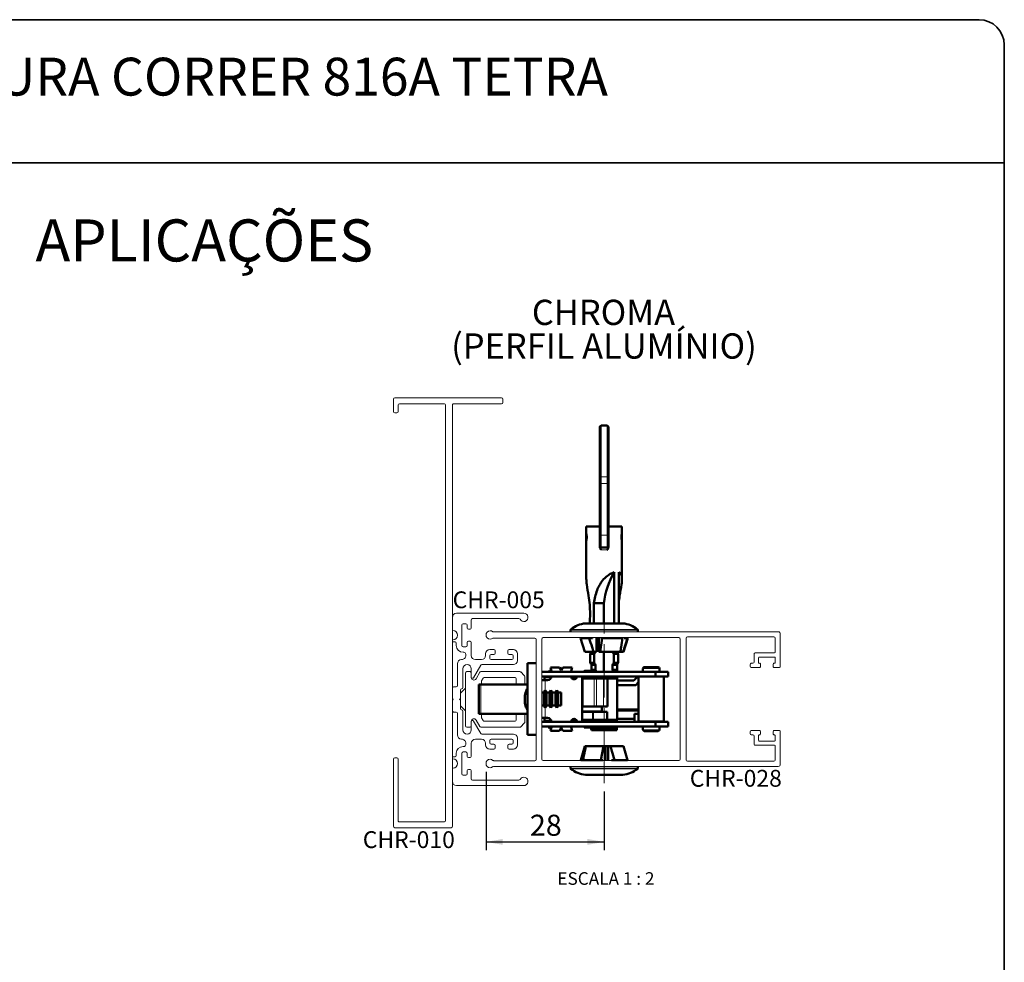
# Paper-space layout 'PÁG.(3)' of a CAD drawing. Units: millimetres. Extents: x 10 to 205, y 4 to 287.
# Drawn here: x 83 to 200, y 175 to 287 of the extents above; entities that cross this region are included whole.
import ezdxf

# ---------------------------------------------------------------- set-up
doc = ezdxf.new("R2010")
doc.units = ezdxf.units.MM
doc.linetypes.add('CENTER', pattern=[10.16, 6.35, -1.27, 1.27, -1.27])
doc.linetypes.add('CENTERX2', pattern=[20.32, 12.7, -2.54, 2.54, -2.54])
for name, color, linetype in [('CENTRO', 8, 'CENTER'), ('COTAS', 8, 'Continuous'), ('FANTASMA', 9, 'Continuous'), ('TEXTOS_EM_PORTUGUES', 7, 'Continuous')]:
    doc.layers.add(name, color=color, linetype=linetype)
doc.layers.add('LAYOUT_', color=7, linetype='Continuous', lineweight=35)
doc.styles.add('SLDTEXTSTYLE0', font='TXT', dxfattribs={"width": 0.7})
doc.styles.add('SLDTEXTSTYLE2', font='TXT', dxfattribs={"width": 0.65})
doc.dimstyles.new('SLDDIMSTYLE3', dxfattribs={"dimtxt": 2.5, "dimasz": 2, "dimexe": 0, "dimexo": 0.0625, "dimtad": 1, "dimdec": 0, "dimlfac": 2, "dimrnd": 1e-09, "dimzin": 12, "dimdsep": 46, "dimtxsty": 'SLDTEXTSTYLE0', "dimsah": 1, "dimcen": 0.09, "dimadec": 0, "dimazin": 3, "dimtfac": 1, "dimtdec": 0, "dimtofl": 0, "dimtmove": 0, "dimatfit": 3, "dimfxl": 1, "dimfrac": 2, "dimtolj": 1, "dimtzin": 12, "dimarcsym": 0})

# ---------------------------------------------------------------- blocks, each defined once
blk = doc.blocks.new('_D_28')
at = {"layer": 'COTAS'}
for p, q in [((138.34, 197.58), (138.34, 188.26)), ((152.39, 195.25), (152.39, 188.26)), ((138.34, 189.26), (152.39, 189.26))]:
    blk.add_line(p, q, dxfattribs=at)
for points in [[(138.34, 189.26), (140.34, 188.91), (140.34, 189.61)], [(152.39, 189.26), (150.39, 189.61), (150.39, 188.91)]]:
    blk.add_solid(points, dxfattribs=at)
at = {"layer": 'COTAS', "insert": (143.56, 192.49), "char_height": 2.5, "attachment_point": 1, "style": 'SLDTEXTSTYLE0'}
blk.add_mtext('28', dxfattribs=at)

psp = doc.layouts.new('PÁG.(3)')

# ---------------------------------------------------------------- linework, layer by layer
at = {"color": 7, "linetype": 'Continuous', "lineweight": 50}
for p, q in [((151.89, 232.56), (151.89, 238.59)), ((152.74, 238.74), (152.04, 238.74)), ((152.89, 238.59), (152.89, 232.56)), ((151.89, 231.85), (151.89, 232.56)), ((152.89, 232.56), (152.89, 231.85)), ((151.89, 225.74), (151.89, 231.85)), ((152.89, 231.85), (152.89, 225.74)), ((150.26, 226.74), (150.26, 226.23)), ((150.26, 226.74), (151.89, 226.74)), ((150.26, 226.23), (150.26, 224.75)), ((152.89, 226.74), (154.51, 226.74)), ((154.51, 226.24), (154.51, 226.74)), ((154.51, 224.75), (154.51, 226.24)), ((151.89, 224.39), (151.89, 225.74)), ((152.89, 225.74), (152.89, 224.39)), ((150.26, 224.75), (150.26, 220.53)), ((152.74, 224.24), (152.04, 224.24)), ((154.51, 220.53), (154.51, 224.75)), ((153.6, 221.32), (153.6, 215.23)), ((154.13, 221.32), (154.13, 215.23)), ((151.15, 217.62), (151.15, 215.23)), ((151.15, 217.62), (152.37, 217.62)), ((152.37, 217.62), (152.37, 215.23)), ((148.39, 214.44), (148.39, 214.24)), ((154.59, 215.23), (150.19, 215.23)), ((156.39, 214.24), (156.39, 214.44)), ((149.59, 213.49), (150.09, 211.84)), ((149.59, 213.49), (150.61, 213.49)), ((149.95, 213.49), (149.96, 213.54)), ((150.15, 213.49), (150.15, 213.54)), ((150.26, 213.54), (150.26, 213.49)), ((151.01, 213.49), (150.61, 213.49)), ((151.01, 213.49), (151.01, 213.54)), ((151.49, 213.54), (151.49, 211.84)), ((151.77, 213.54), (151.77, 211.84)), ((152.14, 213.49), (151.92, 211.84)), ((151.98, 213.54), (151.98, 213.49)), ((152.14, 213.49), (151.98, 213.49)), ((152.14, 213.49), (154.55, 213.49)), ((154.38, 213.49), (154.38, 213.54)), ((155.18, 213.49), (154.64, 211.84)), ((154.69, 211.84), (155.19, 213.49)), ((154.78, 213.54), (154.78, 213.49)), ((155.18, 213.49), (154.78, 213.49)), ((154.81, 213.49), (154.81, 213.54)), ((154.82, 213.54), (154.82, 213.49)), ((155.18, 213.49), (155.19, 213.49)), ((150.09, 211.84), (151.15, 211.84)), ((150.73, 210.58), (150.73, 211.58)), ((151.15, 211.84), (151.49, 211.84)), ((151.22, 211.58), (151.22, 210.58)), ((151.77, 211.84), (151.92, 211.84)), ((151.92, 211.84), (154.32, 211.84)), ((152.37, 211.84), (152.37, 209.49)), ((153.54, 211.58), (153.54, 210.59)), ((154.07, 211.58), (154.07, 210.59)), ((154.32, 211.84), (154.64, 211.84)), ((154.64, 211.84), (154.69, 211.84)), ((144.29, 210.49), (143.29, 210.49)), ((143.29, 210.49), (143.29, 201.99)), ((145.99, 210.01), (147.09, 210.01)), ((145.99, 210.01), (146.11, 209.56)), ((147.09, 210.01), (147.29, 209.66)), ((147.29, 209.66), (147.49, 210.01)), ((147.49, 210.01), (148.58, 210.01)), ((148.46, 209.56), (148.58, 210.01)), ((150.81, 209.59), (150.87, 209.71)), ((150.87, 210.31), (151.37, 210.31)), ((150.87, 209.71), (150.87, 210.31)), ((150.87, 209.71), (151.37, 209.71)), ((151.37, 209.71), (151.31, 209.59)), ((151.37, 210.31), (151.37, 209.71)), ((153.39, 210.31), (153.39, 209.71)), ((153.39, 210.31), (153.92, 210.31)), ((153.39, 209.71), (153.92, 209.71)), ((153.92, 210.31), (153.92, 209.71)), ((157.01, 209.89), (157.01, 209.49)), ((157.16, 210.04), (158.81, 210.04)), ((158.96, 209.49), (158.96, 209.89)), ((158.49, 209.49), (144.99, 209.49)), ((158.49, 208.94), (144.99, 208.94)), ((145.39, 208.49), (144.99, 208.49)), ((145.29, 208.49), (145.29, 208.94)), ((146.1, 208.84), (145.29, 208.84)), ((145.39, 208.49), (145.66, 208.49)), ((145.81, 208.94), (145.81, 208.84)), ((145.91, 209.59), (146.11, 209.59)), ((146.11, 209.56), (146.11, 209.49)), ((148.46, 209.49), (148.46, 209.56)), ((148.48, 208.84), (149.08, 208.84)), ((149.08, 208.84), (149.08, 208.71)), ((149.09, 208.84), (149.08, 208.84)), ((149.09, 208.72), (149.09, 208.84)), ((149.09, 208.84), (149.15, 208.84)), ((149.79, 208.94), (149.79, 203.54)), ((149.91, 208.69), (149.79, 208.69)), ((151.2, 208.69), (149.91, 208.69)), ((150.1, 209.59), (151.4, 209.59)), ((151.2, 208.69), (151.48, 208.69)), ((151.48, 208.69), (152.3, 208.69)), ((152.1, 208.69), (152.1, 208.84)), ((152.1, 208.84), (153.95, 208.84)), ((152.3, 208.69), (152.8, 208.69)), ((152.8, 208.69), (152.8, 205.34)), ((153.95, 208.69), (152.8, 208.69)), ((153.95, 208.69), (153.95, 208.84)), ((153.95, 208.69), (153.95, 203.79)), ((155.91, 208.44), (156.41, 208.94)), ((156.49, 208.84), (156.49, 203.64)), ((158.49, 208.94), (158.49, 209.49)), ((158.49, 209.49), (159.99, 209.49)), ((159.99, 208.94), (158.49, 208.94)), ((159.49, 203.64), (159.49, 208.84)), ((159.99, 209.49), (159.99, 208.94)), ((137.5, 207.99), (137.5, 204.49)), ((137.74, 207.99), (137.5, 207.99)), ((143.29, 207.99), (137.74, 207.99)), ((143.29, 207.49), (143.28, 207.49)), ((145.36, 207.29), (145.2, 207.01)), ((145.52, 207.01), (145.36, 207.29)), ((145.36, 205.19), (145.36, 207.29)), ((146.06, 207.29), (145.9, 207.01)), ((146.22, 207.01), (146.06, 207.29)), ((146.06, 205.19), (146.06, 207.29)), ((146.76, 207.29), (146.6, 207.01)), ((146.92, 207.01), (146.76, 207.29)), ((146.76, 205.19), (146.76, 207.29)), ((153.95, 208.44), (155.91, 208.44)), ((156.14, 207.89), (153.95, 207.89)), ((156.49, 208.24), (156.14, 207.89)), ((145.2, 207.01), (144.99, 207.01)), ((145.2, 205.46), (145.2, 207.01)), ((145.9, 207.01), (145.52, 207.01)), ((145.52, 205.46), (145.52, 207.01)), ((145.9, 205.46), (145.9, 207.01)), ((146.6, 207.01), (146.22, 207.01)), ((146.22, 205.46), (146.22, 207.01)), ((146.6, 205.46), (146.6, 207.01)), ((147.29, 207.01), (146.92, 207.01)), ((146.92, 205.46), (146.92, 207.01)), ((147.29, 207.01), (147.29, 205.46)), ((143.28, 204.99), (143.29, 204.99)), ((144.99, 205.46), (145.2, 205.46)), ((145.2, 205.46), (145.36, 205.19)), ((145.36, 205.19), (145.52, 205.46)), ((145.52, 205.46), (145.9, 205.46)), ((145.9, 205.46), (146.06, 205.19)), ((146.06, 205.19), (146.22, 205.46)), ((146.22, 205.46), (146.6, 205.46)), ((146.6, 205.46), (146.76, 205.19)), ((146.76, 205.19), (146.92, 205.46)), ((146.92, 205.46), (147.29, 205.46)), ((149.79, 205.34), (149.91, 205.34)), ((149.91, 205.34), (151.2, 205.34)), ((151.48, 205.34), (151.2, 205.34)), ((151.48, 205.34), (152.3, 205.34)), ((152.1, 204.84), (152.1, 205.34)), ((152.8, 205.34), (152.3, 205.34)), ((153.95, 204.99), (156.49, 204.99)), ((156.09, 204.89), (156.09, 204.99)), ((137.74, 204.49), (137.5, 204.49)), ((143.29, 204.49), (137.74, 204.49)), ((144.99, 203.99), (145.39, 203.99)), ((145.29, 203.54), (145.29, 203.99)), ((145.66, 203.99), (145.39, 203.99)), ((148.57, 203.79), (148.63, 203.79)), ((149.06, 203.79), (148.63, 203.79)), ((149.08, 203.77), (149.08, 203.64)), ((149.09, 203.64), (149.09, 203.76)), ((149.79, 204.74), (151, 204.74)), ((151, 203.79), (149.79, 203.79)), ((150, 203.79), (150, 203.54)), ((151, 204.74), (151.12, 204.74)), ((151, 203.79), (151.12, 203.79)), ((151.12, 204.74), (152.74, 204.74)), ((151.12, 203.79), (152.74, 203.79)), ((151.5, 203.54), (151.5, 203.79)), ((152.2, 203.79), (152.2, 203.71)), ((152.74, 203.79), (152.74, 204.74)), ((152.74, 203.79), (153.95, 203.79)), ((153.86, 203.79), (153.86, 203.54)), ((153.91, 203.54), (153.91, 203.79)), ((156.49, 204.89), (153.94, 204.89)), ((155.99, 203.89), (153.95, 203.89)), ((155.99, 204.49), (155.99, 203.54)), ((155.99, 204.49), (156.49, 204.49)), ((158.49, 203.54), (144.99, 203.54)), ((158.49, 202.99), (144.99, 202.99)), ((145.29, 203.64), (146.1, 203.64)), ((145.81, 203.64), (145.81, 203.54)), ((145.81, 202.99), (145.81, 202.89)), ((146.08, 202.79), (145.91, 202.79)), ((146.11, 202.91), (145.99, 202.46)), ((146.11, 202.99), (146.11, 202.91)), ((147.29, 202.81), (147.09, 202.46)), ((147.3, 202.79), (147.27, 202.79)), ((147.49, 202.46), (147.29, 202.81)), ((148.46, 202.91), (148.46, 202.99)), ((148.58, 202.46), (148.46, 202.91)), ((149.08, 203.64), (148.48, 203.64)), ((149, 203.64), (149, 203.54)), ((149, 202.99), (149, 202.96)), ((150, 202.96), (149, 202.96)), ((149.08, 203.64), (149.09, 203.64)), ((149.12, 203.71), (149.09, 203.71)), ((150, 203.71), (149.79, 203.71)), ((150, 202.99), (150, 202.94)), ((151.4, 202.84), (150.1, 202.84)), ((150.86, 202.69), (150.86, 202.84)), ((150.86, 202.69), (153.86, 202.69)), ((150.87, 202.54), (150.86, 202.69)), ((152.2, 203.71), (151.5, 203.71)), ((151.5, 202.94), (151.5, 202.99)), ((153.86, 202.99), (153.86, 202.69)), ((153.86, 202.69), (153.87, 202.54)), ((153.91, 202.69), (153.91, 202.99)), ((153.91, 202.54), (153.91, 202.69)), ((157.01, 202.99), (157.01, 202.59)), ((158.49, 202.99), (158.49, 203.54)), ((158.49, 203.54), (159.99, 203.54)), ((159.99, 202.99), (158.49, 202.99)), ((158.96, 202.59), (158.96, 202.99)), ((159.99, 203.54), (159.99, 202.99)), ((144.29, 201.99), (143.29, 201.99)), ((147.09, 202.46), (145.99, 202.46)), ((148.58, 202.46), (147.49, 202.46)), ((153.87, 202.54), (150.87, 202.54)), ((153.87, 202.54), (153.91, 202.54)), ((158.56, 202.44), (157.16, 202.44)), ((158.81, 202.44), (158.56, 202.44)), ((149.62, 198.99), (150.09, 200.64)), ((150.22, 200.64), (150.09, 200.64)), ((152.33, 200.64), (150.22, 200.64)), ((151.98, 198.99), (152.33, 200.64)), ((152.55, 200.64), (152.33, 200.64)), ((152.55, 200.64), (152.85, 200.64)), ((152.55, 198.94), (152.55, 200.64)), ((152.85, 198.94), (152.85, 200.64)), ((153.15, 200.64), (152.85, 200.64)), ((154.69, 200.64), (153.15, 200.64)), ((155.16, 198.99), (154.69, 200.64)), ((148.39, 198.24), (148.39, 198.03)), ((149.62, 198.99), (149.88, 198.99)), ((151.98, 198.99), (149.88, 198.99)), ((149.97, 198.94), (149.97, 198.99)), ((150.13, 198.99), (150.13, 198.94)), ((150.69, 198.99), (150.7, 198.94)), ((151.1, 198.99), (151.1, 198.94)), ((151.17, 198.94), (151.17, 198.99)), ((151.98, 198.99), (152.24, 198.99)), ((152.24, 198.94), (152.24, 198.99)), ((153.27, 198.99), (153.27, 198.94)), ((153.27, 198.99), (153.62, 198.99)), ((155.16, 198.99), (153.62, 198.99)), ((154.81, 198.94), (154.81, 198.99)), ((156.39, 198.03), (156.39, 198.24)), ((150.19, 197.25), (154.59, 197.25))]:
    psp.add_line(p, q, dxfattribs=at)
at = {"color": 8, "linetype": 'Continuous', "lineweight": 18}
for p, q in [((152.04, 238.74), (152.04, 232.64)), ((152.74, 232.64), (152.74, 238.74)), ((152.04, 232.64), (152.04, 231.85)), ((152.74, 232.64), (152.04, 232.64)), ((152.74, 231.85), (152.74, 232.64)), ((151.89, 231.85), (152.04, 231.85)), ((152.74, 231.85), (152.04, 231.85)), ((152.04, 231.85), (152.04, 225.74)), ((152.74, 225.74), (152.74, 231.85)), ((152.74, 231.85), (152.89, 231.85)), ((151.89, 225.74), (152.04, 225.74)), ((152.74, 225.74), (152.04, 225.74)), ((152.04, 225.74), (152.04, 224.24)), ((152.74, 224.24), (152.74, 225.74)), ((152.74, 225.74), (152.89, 225.74)), ((152.76, 223.99), (152.01, 223.99)), ((148.39, 214.44), (148.7, 214.44)), ((148.42, 214.52), (148.73, 214.52)), ((148.7, 214.44), (156.39, 214.44)), ((148.73, 214.52), (156.35, 214.52)), ((154.61, 215.23), (150.17, 215.23)), ((158.96, 209.89), (157.01, 209.89)), ((145.39, 207.24), (145.39, 208.49)), ((152.1, 208.84), (149.79, 208.84)), ((149.91, 208.69), (149.91, 205.34)), ((151.2, 205.34), (151.2, 208.69)), ((151.48, 208.69), (151.48, 205.34)), ((152.3, 205.34), (152.3, 208.69)), ((159.49, 208.84), (156.49, 208.84)), ((137.74, 207.99), (137.74, 204.49)), ((143.18, 207.43), (143.18, 206.32)), ((143.28, 207.49), (143.28, 204.99)), ((143.18, 206.32), (143.18, 205.05)), ((145.39, 203.99), (145.39, 205.24)), ((148.63, 203.79), (148.63, 203.84)), ((149.79, 204.84), (152.1, 204.84)), ((151, 204.74), (151, 203.79)), ((151.12, 204.74), (151.12, 203.79)), ((145.81, 202.89), (146.11, 202.89)), ((150, 202.94), (151.5, 202.94)), ((156.49, 203.64), (159.02, 203.64)), ((157.01, 202.59), (158.66, 202.59)), ((158.66, 202.59), (158.96, 202.59)), ((159.02, 203.64), (159.49, 203.64)), ((150.03, 198.03), (148.39, 198.03)), ((150.05, 197.96), (148.42, 197.96)), ((156.39, 198.03), (150.03, 198.03)), ((156.35, 197.96), (150.05, 197.96)), ((150.17, 197.25), (154.61, 197.25))]:
    psp.add_line(p, q, dxfattribs=at)
at = {"color": 7, "linetype": 'Continuous', "lineweight": 18}
for p, q in [((135.89, 209.35), (135.89, 203.05)), ((136.44, 209.5), (136.04, 209.5)), ((136.59, 208.8), (136.59, 208.85)), ((137.6, 209.43), (137.15, 208.65)), ((142.38, 209.5), (137.73, 209.5)), ((138, 208.73), (137.81, 208.4)), ((141.79, 208.8), (138.13, 208.8)), ((141.94, 207.99), (141.94, 208.65)), ((142.89, 209.05), (142.48, 209.46)), ((142.94, 207.99), (142.94, 208.94)), ((135.89, 207.55), (135.29, 206.95)), ((137.79, 208.32), (137.79, 207.99)), ((135.29, 206.3), (135.29, 206.1)), ((135.29, 205.45), (135.89, 204.85)), ((137.79, 204.49), (137.79, 204.08)), ((137.81, 204.01), (138, 203.68)), ((141.94, 203.75), (141.94, 204.49)), ((142.94, 203.46), (142.94, 204.49)), ((136.04, 202.9), (136.44, 202.9)), ((136.59, 203.55), (136.59, 203.6)), ((137.15, 203.75), (137.6, 202.98)), ((137.73, 202.9), (142.38, 202.9)), ((138.13, 203.6), (141.79, 203.6)), ((142.48, 202.95), (142.89, 203.36))]:
    psp.add_line(p, q, dxfattribs=at)
at = {"color": 8, "linetype": 'Continuous', "lineweight": 18, "flags": 128}
for points in [[(151.89, 232.56), (151.89, 232.57), (151.9, 232.59), (151.91, 232.6), (151.93, 232.61), (151.95, 232.62), (151.98, 232.63), (152.01, 232.64), (152.04, 232.64)], [(152.74, 232.64), (152.77, 232.64), (152.8, 232.63), (152.82, 232.62), (152.84, 232.61), (152.86, 232.6), (152.88, 232.59), (152.89, 232.57), (152.89, 232.56)]]:
    psp.add_lwpolyline(points, dxfattribs=at)
at = {"color": 7, "linetype": 'Continuous', "lineweight": 50}
for centre, radius, start, end in [((152.04, 238.59), 0.15, 89.9989, 179.9989), ((152.74, 238.59), 0.15, 0.0011, 90.0011), ((152.04, 224.39), 0.15, 180, 270), ((152.74, 224.39), 0.15, 270, 0), ((161.43, 216.66), 9.11, 149.2371, 173.9622), ((148.49, 214.44), 0.1, 130.2326, 180), ((150.39, 212.2), 3.04, 94.1083, 130.2326), ((150.19, 214.98), 0.25, 90, 94.1083), ((154.59, 214.98), 0.25, 85.8917, 90), ((154.39, 212.2), 3.04, 49.7674, 85.8917), ((156.29, 214.44), 0.1, 0, 49.7674), ((157.16, 209.89), 0.15, 90, 180), ((158.81, 209.89), 0.15, 0, 90), ((145.66, 208.94), 0.45, 270, 360), ((145.91, 209.49), 0.1, 90, 180), ((148.81, 208.94), 0.35, 180, 360), ((150.1, 209.49), 0.1, 90, 180), ((151.4, 209.49), 0.1, 0, 90), ((152, 208.84), 0.1, 0, 90), ((156.59, 208.84), 0.1, 90, 180), ((159.39, 208.84), 0.1, 0, 90), ((143.28, 207.39), 0.1, 90, 156.6372), ((143.28, 205.09), 0.1, 203.3628, 270), ((145.66, 203.54), 0.45, 360, 90), ((148.81, 203.54), 0.35, 360, 180), ((152, 204.84), 0.1, 270, 0), ((145.91, 202.89), 0.1, 180, 270), ((150.1, 202.94), 0.1, 180, 270), ((151.4, 202.94), 0.1, 270, 0), ((156.59, 203.64), 0.1, 180, 270), ((157.16, 202.59), 0.15, 180, 270), ((158.81, 202.59), 0.15, 270, 0), ((159.39, 203.64), 0.1, 270, 0), ((148.49, 198.03), 0.1, 180, 229.7674), ((150.39, 200.28), 3.04, 229.7674, 265.8917), ((154.39, 200.28), 3.04, 274.1083, 310.2326), ((156.29, 198.03), 0.1, 310.2326, 0), ((150.19, 197.5), 0.25, 265.8917, 270), ((154.59, 197.5), 0.25, 270, 274.1083)]:
    psp.add_arc(centre, radius, start, end, dxfattribs=at)
at = {"color": 7, "linetype": 'Continuous', "lineweight": 18}
for centre, radius, start, end in [((136.04, 209.35), 0.15, 90, 180), ((136.44, 209.35), 0.15, 0, 90), ((136.89, 208.8), 0.3, 180, 330), ((137.73, 209.35), 0.15, 90, 150), ((138.13, 208.65), 0.15, 90, 150), ((141.79, 208.65), 0.15, 0, 90), ((142.38, 209.35), 0.15, 45, 90), ((142.79, 208.94), 0.15, 0, 45), ((137.94, 208.32), 0.15, 150, 180), ((136.89, 203.6), 0.3, 30, 180), ((137.94, 204.08), 0.15, 180, 210), ((136.04, 203.05), 0.15, 180, 270), ((136.44, 203.05), 0.15, 270, 0), ((137.73, 203.05), 0.15, 210, 270), ((138.13, 203.75), 0.15, 210, 270), ((141.79, 203.75), 0.15, 270, 0), ((142.38, 203.05), 0.15, 270, 315), ((142.79, 203.46), 0.15, 315, 0)]:
    psp.add_arc(centre, radius, start, end, dxfattribs=at)
at = {"color": 8, "linetype": 'Continuous', "lineweight": 18}
for points, knots in [([(150.4, 225.49), (150.4, 225.57), (150.39, 225.74), (150.35, 225.96), (150.3, 226.13), (150.27, 226.23), (150.27, 226.23), (150.27, 226.23)], [0, 0, 0, 0, 0.2055877, 0.4108532, 0.6243423, 0.8440362, 1, 1, 1, 1]), ([(154.51, 226.24), (154.51, 226.23), (154.51, 226.23), (154.48, 226.14), (154.43, 225.98), (154.39, 225.75), (154.38, 225.58), (154.38, 225.49)], [0, 0, 0, 0, 0.151413, 0.353123, 0.56287, 0.782047, 1, 1, 1, 1]), ([(150.27, 224.75), (150.27, 224.75), (150.27, 224.75), (150.3, 224.85), (150.34, 225.01), (150.39, 225.23), (150.4, 225.41), (150.4, 225.49)], [0, 0, 0, 0, 0.151413, 0.353123, 0.56287, 0.782047, 1, 1, 1, 1]), ([(154.38, 225.49), (154.38, 225.41), (154.39, 225.25), (154.43, 225.03), (154.47, 224.86), (154.51, 224.76), (154.51, 224.75), (154.51, 224.75)], [0, 0, 0, 0, 0.205588, 0.410853, 0.624342, 0.844036, 1, 1, 1, 1]), ([(152.04, 224.24), (152.04, 224.24), (152.03, 224.23), (152.02, 224.19), (152.02, 224.12), (152.01, 224.05), (152.01, 224.01), (152.01, 223.99)], [0, 0, 0, 0, 0.219541, 0.438886, 0.656312, 0.86958, 1, 1, 1, 1]), ([(152.76, 223.99), (152.76, 224.01), (152.76, 224.05), (152.76, 224.12), (152.75, 224.19), (152.75, 224.23), (152.74, 224.24), (152.74, 224.24)], [0, 0, 0, 0, 0.13042, 0.343688, 0.561114, 0.780459, 1, 1, 1, 1])]:
    psp.add_open_spline(points, degree=3, knots=knots, dxfattribs=at)
at = {"color": 7, "linetype": 'Continuous', "lineweight": 50}
for points, knots in [([(151.89, 224.27), (151.89, 224.28), (151.89, 224.32), (151.89, 224.38), (151.89, 224.38), (151.89, 224.39)], [0, 0, 0, 0, 0.120856, 0.560447, 1, 1, 1, 1]), ([(152.01, 223.99), (152.01, 223.99), (152, 224), (151.96, 224.06), (151.9, 224.15), (151.89, 224.24), (151.89, 224.27)], [0, 0, 0, 0, 0.007047, 0.18022, 0.670202, 1, 1, 1, 1]), ([(152.89, 224.27), (152.88, 224.24), (152.88, 224.15), (152.82, 224.06), (152.78, 224), (152.77, 223.99), (152.76, 223.99)], [0, 0, 0, 0, 0.329798, 0.81978, 0.992953, 1, 1, 1, 1]), ([(152.89, 224.39), (152.89, 224.38), (152.89, 224.38), (152.89, 224.32), (152.89, 224.28), (152.89, 224.27)], [0, 0, 0, 0, 0.439553, 0.879144, 1, 1, 1, 1]), ([(150.66, 215.17), (150.69, 215.58), (150.74, 216.34), (150.68, 217.47), (150.54, 218.64), (150.32, 219.71), (150.28, 220.31), (150.27, 220.53)], [0, 0, 0, 0, 0.2155175, 0.4029542, 0.5944989, 0.8498339, 1, 1, 1, 1]), ([(153.6, 221.32), (153.48, 221.28), (153.21, 221.19), (152.69, 220.87), (152.05, 220.22), (151.44, 219.11), (151.26, 218.15), (151.15, 217.62)], [0, 0, 0, 0, 0.091479, 0.208768, 0.38225, 0.656422, 1, 1, 1, 1]), ([(154.13, 217.7), (154.16, 217.97), (154.25, 218.72), (154.45, 219.73), (154.54, 220.57), (154.46, 221.04), (154.3, 221.25), (154.17, 221.3), (154.13, 221.32)], [0, 0, 0, 0, 0.179955, 0.489629, 0.696618, 0.843236, 0.960325, 1, 1, 1, 1]), ([(151.15, 211.84), (151.08, 212.03), (150.9, 212.58), (150.72, 213.13), (150.61, 213.49)], [0, 0, 0, 0, 0.350882, 1, 1, 1, 1]), ([(154.32, 211.84), (154.35, 212.03), (154.43, 212.58), (154.5, 213.13), (154.55, 213.49)], [0, 0, 0, 0, 0.350882, 1, 1, 1, 1]), ([(150.73, 211.58), (150.75, 211.63), (150.8, 211.72), (150.85, 211.81), (150.87, 211.86)], [0, 0, 0, 0, 0.508146, 1, 1, 1, 1]), ([(150.73, 211.58), (150.73, 211.58), (150.86, 211.62), (151.03, 211.64), (151.18, 211.59), (151.22, 211.58)], [0, 0, 0, 0, 0.023152, 0.775028, 1, 1, 1, 1]), ([(151.37, 211.86), (151.34, 211.81), (151.3, 211.72), (151.25, 211.63), (151.22, 211.58)], [0, 0, 0, 0, 0.491854, 1, 1, 1, 1]), ([(153.39, 211.86), (153.41, 211.81), (153.46, 211.72), (153.51, 211.62), (153.54, 211.58)], [0, 0, 0, 0, 0.489743, 1, 1, 1, 1]), ([(153.54, 211.58), (153.58, 211.59), (153.74, 211.64), (153.93, 211.62), (154.06, 211.58), (154.07, 211.58)], [0, 0, 0, 0, 0.243664, 0.94438, 1, 1, 1, 1]), ([(153.92, 211.86), (153.94, 211.81), (153.99, 211.72), (154.04, 211.62), (154.07, 211.58)], [0, 0, 0, 0, 0.489743, 1, 1, 1, 1]), ([(151.22, 210.58), (151.18, 210.57), (151.03, 210.52), (150.86, 210.54), (150.73, 210.58), (150.73, 210.58)], [0, 0, 0, 0, 0.224972, 0.976848, 1, 1, 1, 1]), ([(150.87, 210.31), (150.85, 210.35), (150.8, 210.44), (150.75, 210.53), (150.73, 210.58)], [0, 0, 0, 0, 0.4918542, 1, 1, 1, 1]), ([(151.22, 210.58), (151.25, 210.53), (151.3, 210.44), (151.34, 210.35), (151.37, 210.31)], [0, 0, 0, 0, 0.5081458, 1, 1, 1, 1]), ([(153.54, 210.59), (153.51, 210.54), (153.46, 210.44), (153.41, 210.35), (153.39, 210.31)], [0, 0, 0, 0, 0.5102571, 1, 1, 1, 1]), ([(153.39, 209.71), (153.41, 209.66), (153.45, 209.59), (153.49, 209.52), (153.5, 209.49)], [0, 0, 0, 0, 0.632383, 1, 1, 1, 1]), ([(154.07, 210.59), (154.06, 210.58), (153.93, 210.54), (153.74, 210.52), (153.58, 210.57), (153.54, 210.59)], [0, 0, 0, 0, 0.0556202, 0.7563365, 1, 1, 1, 1]), ([(154.07, 210.59), (154.04, 210.54), (153.99, 210.44), (153.94, 210.35), (153.92, 210.31)], [0, 0, 0, 0, 0.510257, 1, 1, 1, 1]), ([(153.92, 209.71), (153.94, 209.66), (153.98, 209.59), (154.02, 209.52), (154.03, 209.49)], [0, 0, 0, 0, 0.632383, 1, 1, 1, 1]), ([(143.19, 207.42), (143.13, 207.27), (142.99, 206.93), (142.92, 206.36), (142.96, 205.75), (143.06, 205.3), (143.17, 205.09), (143.19, 205.06)], [0, 0, 0, 0, 0.195984, 0.449388, 0.702853, 0.956373, 1, 1, 1, 1]), ([(150.22, 200.64), (150.18, 200.45), (150.06, 199.9), (149.95, 199.35), (149.88, 198.99)], [0, 0, 0, 0, 0.350882, 1, 1, 1, 1]), ([(153.15, 200.64), (153.21, 200.45), (153.37, 199.9), (153.52, 199.35), (153.62, 198.99)], [0, 0, 0, 0, 0.350882, 1, 1, 1, 1])]:
    psp.add_open_spline(points, degree=3, knots=knots, dxfattribs=at)
at = {"layer": 'CENTRO', "linetype": 'CENTERX2', "lineweight": 18, "ltscale": 0.5}
psp.add_line((152.39, 196.25), (152.39, 215.76), dxfattribs=at)
at = {"layer": 'FANTASMA', "linetype": 'Continuous', "lineweight": 18}
for p, q in [((127.34, 241.9), (127.34, 240.4)), ((140.19, 242.05), (127.49, 242.05)), ((128.04, 241.35), (133.39, 241.35)), ((134.49, 241.35), (140.19, 241.35)), ((140.34, 241.5), (140.34, 241.9)), ((127.49, 240.25), (127.74, 240.25)), ((127.89, 240.4), (127.89, 241.2)), ((133.54, 241.2), (133.54, 191.8)), ((134.34, 191.1), (134.34, 241.2)), ((134.34, 215.95), (134.34, 214.45)), ((142.84, 216.45), (134.84, 216.45)), ((136.59, 214.68), (136.59, 215.65)), ((136.74, 215.8), (142.26, 215.8)), ((135.46, 212.6), (135.46, 215.05)), ((135.61, 215.2), (135.94, 215.2)), ((136.09, 215.05), (136.09, 214.68)), ((136.24, 214.53), (136.44, 214.53)), ((134.34, 213.2), (134.34, 213.1)), ((136.44, 213.13), (136.24, 213.13)), ((173.09, 214.24), (139.17, 214.24)), ((139.17, 213.49), (144.14, 213.49)), ((144.29, 213.34), (144.29, 199.06)), ((144.99, 213.39), (144.99, 199.09)), ((161.29, 213.54), (145.14, 213.54)), ((161.44, 199.09), (161.44, 213.39)), ((162.14, 198.99), (162.14, 213.49)), ((162.29, 213.64), (172.59, 213.64)), ((172.74, 213.49), (172.74, 211.84)), ((173.34, 210.09), (173.34, 213.99)), ((134.41, 213.03), (134.66, 213.03)), ((134.81, 212.88), (134.81, 212.6)), ((135.94, 212.45), (135.61, 212.45)), ((136.09, 212.98), (136.09, 212.6)), ((136.59, 211.43), (136.59, 212.98)), ((139.29, 212.13), (138.79, 212.13)), ((139.44, 211.68), (139.44, 211.98)), ((140.94, 211.98), (140.94, 211.68)), ((141.59, 212.13), (141.09, 212.13)), ((135.61, 211.8), (135.69, 211.8)), ((135.94, 211.55), (135.94, 211.43)), ((137.79, 210.93), (137.09, 210.93)), ((138.29, 211.63), (138.29, 211.43)), ((138.81, 211.08), (138.81, 211.38)), ((138.96, 211.53), (139.29, 211.53)), ((141.41, 210.93), (138.96, 210.93)), ((141.09, 211.53), (141.41, 211.53)), ((141.56, 211.38), (141.56, 211.08)), ((142.09, 210.83), (142.09, 211.63)), ((170.24, 211.64), (170.24, 210.64)), ((172.64, 211.74), (170.34, 211.74)), ((170.74, 210.59), (170.74, 211.14)), ((170.84, 211.24), (172.64, 211.24)), ((172.74, 211.14), (172.74, 210.59)), ((134.94, 210.43), (134.94, 207.85)), ((135.59, 207.6), (135.59, 209.83)), ((136.59, 209.83), (136.59, 208.85)), ((136.87, 208.77), (137.72, 210.25)), ((137.85, 210.33), (141.59, 210.33)), ((169.74, 210.34), (169.74, 210.14)), ((170.09, 210.49), (169.89, 210.49)), ((169.89, 209.99), (170.89, 209.99)), ((170.99, 210.09), (170.99, 210.4)), ((172.49, 210.39), (172.49, 210.09)), ((172.64, 210.49), (172.59, 210.49)), ((172.59, 209.99), (173.24, 209.99)), ((134.34, 207.55), (134.34, 206.3)), ((134.79, 207.7), (134.49, 207.7)), ((135.29, 206.3), (135.29, 207.3)), ((134.34, 206.3), (134.44, 206.2)), ((134.44, 206.2), (134.34, 206.1)), ((134.34, 206.1), (134.34, 204.85)), ((135.19, 206.2), (135.29, 206.3)), ((135.29, 206.1), (135.19, 206.2)), ((135.29, 205.1), (135.29, 206.1)), ((134.49, 204.7), (134.79, 204.7)), ((134.94, 204.55), (134.94, 201.98)), ((135.59, 202.58), (135.59, 204.8)), ((136.59, 203.55), (136.59, 202.58)), ((137.72, 202.15), (136.87, 203.63)), ((137.09, 201.48), (137.79, 201.48)), ((141.59, 202.08), (137.85, 202.08)), ((138.96, 201.48), (141.41, 201.48)), ((142.09, 200.78), (142.09, 201.58)), ((169.74, 202.34), (169.74, 202.14)), ((170.89, 202.49), (169.89, 202.49)), ((169.89, 201.99), (170.09, 201.99)), ((170.24, 201.84), (170.24, 200.84)), ((170.74, 201.34), (170.74, 201.89)), ((170.84, 201.99), (170.89, 201.99)), ((170.99, 202.09), (170.99, 202.39)), ((172.49, 202.39), (172.49, 202.08)), ((173.24, 202.49), (172.59, 202.49)), ((172.74, 201.89), (172.74, 201.34)), ((173.34, 198.49), (173.34, 202.39)), ((135.69, 200.6), (135.61, 200.6)), ((135.94, 200.97), (135.94, 200.85)), ((136.59, 199.43), (136.59, 200.98)), ((138.29, 200.98), (138.29, 200.78)), ((138.79, 200.28), (139.29, 200.28)), ((138.81, 201.03), (138.81, 201.33)), ((139.29, 200.88), (138.96, 200.88)), ((139.44, 200.43), (139.44, 200.73)), ((140.94, 200.73), (140.94, 200.43)), ((141.41, 200.88), (141.09, 200.88)), ((141.09, 200.28), (141.59, 200.28)), ((141.56, 201.33), (141.56, 201.03)), ((170.34, 200.74), (172.64, 200.74)), ((172.64, 201.24), (170.84, 201.24)), ((172.74, 200.64), (172.74, 198.99)), ((127.34, 199.1), (127.34, 191.1)), ((127.74, 199.25), (127.49, 199.25)), ((127.89, 191.8), (127.89, 199.1)), ((134.34, 199.3), (134.34, 199.2)), ((134.66, 199.38), (134.41, 199.38)), ((134.81, 199.8), (134.81, 199.53)), ((135.46, 197.35), (135.46, 199.8)), ((135.61, 199.95), (135.94, 199.95)), ((136.09, 199.8), (136.09, 199.43)), ((136.24, 199.28), (136.44, 199.28)), ((134.34, 197.95), (134.34, 196.45)), ((144.14, 198.91), (139.27, 198.91)), ((139.27, 198.24), (173.09, 198.24)), ((145.14, 198.94), (161.29, 198.94)), ((172.59, 198.84), (162.29, 198.84)), ((135.94, 197.2), (135.61, 197.2)), ((136.09, 197.73), (136.09, 197.35)), ((136.44, 197.88), (136.24, 197.88)), ((136.59, 196.75), (136.59, 197.73)), ((134.84, 195.95), (142.84, 195.95)), ((142.26, 196.6), (136.74, 196.6)), ((127.49, 190.95), (134.19, 190.95)), ((133.39, 191.65), (128.04, 191.65))]:
    psp.add_line(p, q, dxfattribs=at)
for centre, radius, start, end in [((127.49, 241.9), 0.15, 90.001, 180.001), ((128.04, 241.2), 0.15, 89.9999, 179.9993), ((133.39, 241.2), 0.15, 0, 89.9999), ((134.49, 241.2), 0.15, 89.9999, 180), ((140.19, 241.9), 0.15, 0.0016, 89.4142), ((140.19, 241.5), 0.15, 269.9999, 359.9995), ((127.49, 240.4), 0.15, 180.4902, 270), ((127.74, 240.4), 0.15, 270, 0), ((134.84, 215.95), 0.5, 90, 180), ((136.74, 215.65), 0.15, 90, 180), ((142.26, 215.65), 0.15, 27.4864, 90), ((142.84, 215.95), 0.5, 207.4864, 90), ((134.41, 214.45), 0.075, 180, 270), ((134.41, 213.83), 0.55, 270, 90), ((135.61, 215.05), 0.15, 90, 180), ((135.94, 215.05), 0.15, 0, 90), ((136.24, 214.68), 0.15, 180, 270), ((136.44, 214.68), 0.15, 270, 0), ((138.84, 213.86), 0.5, 48.5904, 311.4096), ((134.41, 213.2), 0.075, 90, 180), ((136.24, 212.98), 0.15, 90, 180), ((136.44, 212.98), 0.15, 360, 90), ((144.14, 213.34), 0.15, 0, 90), ((145.14, 213.39), 0.15, 90, 180), ((161.29, 213.39), 0.15, 360, 90), ((162.29, 213.49), 0.15, 90, 180), ((172.59, 213.49), 0.15, 0, 90), ((173.09, 213.99), 0.25, 360, 90), ((134.41, 213.1), 0.075, 180, 270), ((134.66, 212.88), 0.15, 0, 90), ((135.61, 212.6), 0.8, 180, 269.9692), ((135.61, 212.6), 0.15, 180, 270), ((135.94, 212.6), 0.15, 270, 360), ((138.79, 211.63), 0.5, 90, 180), ((139.29, 211.98), 0.15, 360, 90), ((141.09, 211.98), 0.15, 90, 180), ((141.59, 211.63), 0.5, 360, 90), ((135.44, 210.43), 0.5, 90.0007, 180), ((135.44, 211.43), 0.5, 270.0007, 0.4095), ((135.69, 211.55), 0.25, 0, 89.9846), ((137.09, 211.43), 0.5, 180, 270), ((137.79, 211.43), 0.5, 270, 0), ((138.96, 211.38), 0.15, 90, 180), ((138.96, 211.08), 0.15, 180, 270), ((139.29, 211.68), 0.15, 270, 0), ((141.09, 211.68), 0.15, 180, 270), ((141.41, 211.38), 0.15, 360, 90), ((141.41, 211.08), 0.15, 270, 0), ((141.59, 210.83), 0.5, 270, 0), ((170.34, 211.64), 0.1, 90, 180), ((170.84, 211.14), 0.1, 90, 180), ((172.64, 211.84), 0.1, 270, 0), ((172.64, 211.14), 0.1, 0, 90), ((136.09, 209.83), 0.5, 0, 180), ((137.85, 210.18), 0.15, 90, 150.0022), ((169.89, 210.34), 0.15, 90, 180), ((169.89, 210.14), 0.15, 180, 270), ((170.09, 210.64), 0.15, 270, 360), ((170.84, 210.59), 0.1, 178.1728, 284.5076), ((170.89, 210.39), 0.1, 1.8272, 104.5076), ((170.89, 210.09), 0.1, 270, 0), ((172.59, 210.39), 0.1, 90, 180), ((172.59, 210.09), 0.1, 180, 270), ((172.64, 210.59), 0.1, 270, 0), ((173.24, 210.09), 0.1, 270, 360), ((136.74, 208.85), 0.15, 180.5407, 329.3557), ((134.49, 207.55), 0.15, 90, 180), ((134.79, 207.85), 0.15, 270, 0), ((135.44, 207.3), 0.15, 90, 180), ((135.44, 207.6), 0.15, 270, 360), ((135.44, 205.1), 0.15, 180, 270), ((135.44, 204.8), 0.15, 0, 90), ((134.49, 204.85), 0.15, 180, 270), ((134.79, 204.55), 0.15, 0, 90), ((136.74, 203.55), 0.15, 30.6443, 179.4593), ((135.44, 201.98), 0.5, 180, 269.9985), ((135.44, 200.98), 0.5, 359.5905, 90), ((136.09, 202.58), 0.5, 180, 0), ((137.09, 200.98), 0.5, 90, 180), ((137.85, 202.23), 0.15, 209.9978, 270), ((137.79, 200.98), 0.5, 360, 90), ((138.96, 201.33), 0.15, 90, 180), ((141.41, 201.33), 0.15, 0, 90), ((141.59, 201.58), 0.5, 0, 90), ((169.89, 202.34), 0.15, 90, 180), ((169.89, 202.14), 0.15, 180, 270), ((170.09, 201.84), 0.15, 360, 90), ((170.84, 201.89), 0.1, 90, 180), ((170.89, 202.39), 0.1, 360, 90), ((170.89, 202.09), 0.1, 270, 360), ((172.59, 202.39), 0.1, 90, 180), ((172.59, 202.09), 0.1, 181.8272, 284.5076), ((172.64, 201.89), 0.1, 358.1728, 104.5076), ((173.24, 202.39), 0.1, 360, 90), ((135.61, 199.8), 0.8, 90.0308, 180), ((135.69, 200.85), 0.25, 270.0154, 360), ((138.79, 200.78), 0.5, 180, 270), ((138.96, 201.03), 0.15, 180, 270), ((139.29, 200.73), 0.15, 360, 90), ((139.29, 200.43), 0.15, 270, 0), ((141.09, 200.73), 0.15, 90, 180), ((141.09, 200.43), 0.15, 180, 270), ((141.41, 201.03), 0.15, 270, 0), ((141.59, 200.78), 0.5, 270, 360), ((170.34, 200.84), 0.1, 180, 270), ((170.84, 201.34), 0.1, 180, 270), ((172.64, 201.34), 0.1, 270, 0), ((172.64, 200.64), 0.1, 0, 90), ((127.49, 199.1), 0.15, 90, 180), ((127.74, 199.1), 0.15, 360, 90), ((134.41, 199.3), 0.075, 90, 180), ((134.41, 199.2), 0.075, 180, 270), ((134.41, 198.58), 0.55, 270, 90), ((134.66, 199.53), 0.15, 270, 360), ((135.61, 199.8), 0.15, 90, 180), ((135.94, 199.8), 0.15, 0, 90), ((136.24, 199.43), 0.15, 180, 270), ((136.44, 199.43), 0.15, 270, 0), ((138.84, 198.58), 0.5, 48.5904, 311.4096), ((145.14, 199.09), 0.15, 180, 270), ((161.29, 199.09), 0.15, 270, 360), ((134.41, 197.95), 0.075, 90, 180), ((139.27, 199.06), 0.15, 228.5904, 270), ((139.27, 198.09), 0.15, 90, 131.4096), ((144.14, 199.06), 0.15, 270, 360), ((162.29, 198.99), 0.15, 180, 270), ((172.59, 198.99), 0.15, 270, 0), ((173.09, 198.49), 0.25, 270, 0), ((135.61, 197.35), 0.15, 180, 270), ((135.94, 197.35), 0.15, 270, 360), ((136.24, 197.73), 0.15, 90, 180), ((136.44, 197.73), 0.15, 0, 90), ((136.74, 196.75), 0.15, 180, 270), ((142.84, 196.45), 0.5, 270, 152.5136), ((134.84, 196.45), 0.5, 180, 270), ((142.26, 196.75), 0.15, 270, 332.5136), ((127.49, 191.1), 0.15, 179.9956, 269.9956), ((128.04, 191.8), 0.15, 180, 270.0003), ((133.39, 191.8), 0.15, 270.0003, 0), ((134.19, 191.1), 0.15, 270.0003, 0)]:
    psp.add_arc(centre, radius, start, end, dxfattribs=at)
at = {"layer": 'LAYOUT_', "color": 7, "lineweight": 35}
for p, q in [((196.98, 287), (12.98, 287)), ((199.98, 13), (199.98, 284)), ((199.98, 270), (9.98, 270))]:
    psp.add_line(p, q, dxfattribs=at)
psp.add_arc((196.98, 284), 3, 0, 90, dxfattribs=at)

# ---------------------------------------------------------------- texts
at = {"color": 7, "linetype": 'Continuous', "lineweight": 0, "attachment_point": 2}
for s, insert, char_height, style in [('CHR-005', (139.85, 219.04), 2, 'SLDTEXTSTYLE0'), ('CHR-028', (168.05, 197.82), 2, 'SLDTEXTSTYLE0'), ('CHR-010', (129.16, 190.53), 2, 'SLDTEXTSTYLE0'), ('ESCALA 1 : 2', (152.6, 185.66), 1.5, 'SLDTEXTSTYLE2')]:
    psp.add_mtext(s, dxfattribs=dict(at, insert=insert, char_height=char_height, style=style))
at = {"layer": 'TEXTOS_EM_PORTUGUES', "color": 7, "attachment_point": 2, "style": 'SLDTEXTSTYLE0'}
for s, insert, char_height in [('FECHADURA CORRER 816A TETRA', (104.9, 282.48), 4.5), ('APLICAÇÕES', (104.84, 263.26), 5), ('CHROMA', (152.31, 253.71), 3), ('(PERFIL ALUMÍNIO)', (152.37, 249.71), 3)]:
    psp.add_mtext(s, dxfattribs=dict(at, insert=insert, char_height=char_height))

# ---------------------------------------------------------------- dimensions: what is measured, and where the dimension line sits
at = {"layer": 'COTAS'}
dim = psp.add_linear_dim(base=(152.39, 189.26), p1=(138.34, 198.58), p2=(152.39, 196.25), angle=0, dimstyle='SLDDIMSTYLE3', dxfattribs=at)
dim.commit()
dim.dimension.update_dxf_attribs({"geometry": '_D_28', "text_midpoint": (145.36, 189.26), "dimtype": 160})

doc.saveas('drawing.dxf')
